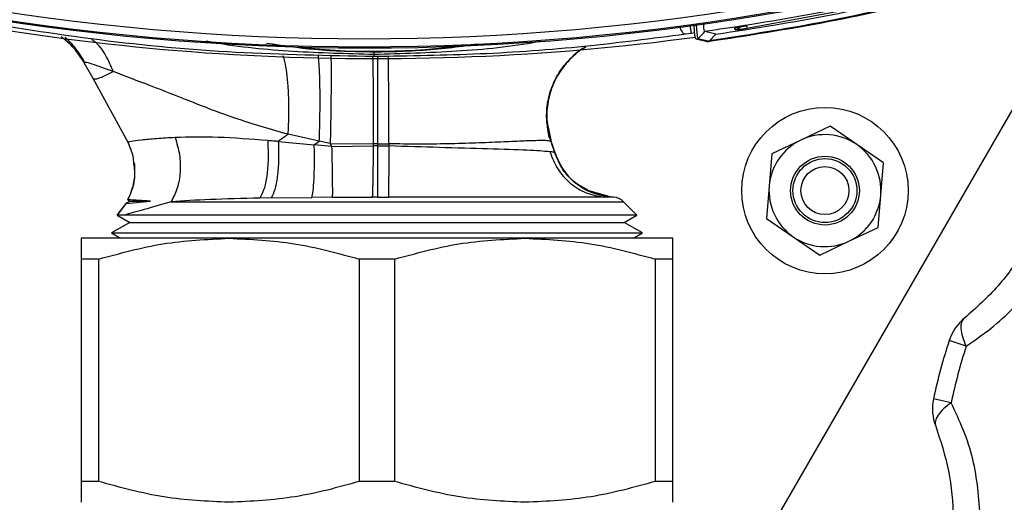
# Model space of a CAD drawing. Units: millimetres. Extents: x 10 to 416, y 10 to 287.
# Drawn here: x 283 to 295, y 177 to 183 of the extents above; entities that cross this region are included whole.
import ezdxf

# ---------------------------------------------------------------- set-up
doc = ezdxf.new("R2010")
doc.units = ezdxf.units.MM

msp = doc.modelspace()

# ---------------------------------------------------------------- linework, layer by layer
at = {"color": 7, "linetype": 'Continuous', "lineweight": 25}
for p, q in [((293.9565, 183.3509), (292.206, 183.0261)), ((296.3251, 183.4003), (292.2836, 176.4003)), ((291.5105, 182.9647), (291.4404, 182.955)), ((291.5552, 182.9707), (291.5105, 182.9647)), ((291.5968, 182.9029), (291.6642, 182.9698)), ((291.6642, 182.9698), (291.6827, 182.9882)), ((291.6828, 182.9881), (291.6827, 182.9882)), ((291.8211, 182.9552), (291.6828, 182.9881)), ((291.7355, 182.8696), (291.8211, 182.9552)), ((292.0621, 183.0094), (292.0562, 183.0331)), ((291.7115, 182.8597), (291.573, 182.8931)), ((291.5968, 182.9029), (291.7355, 182.8696)), ((291.7115, 182.8597), (291.7208, 182.861)), ((283.9347, 182.6001), (283.9241, 182.5973)), ((284.0339, 182.4011), (283.9241, 182.5973)), ((284.471, 181.6014), (284.0339, 182.4011)), ((286.8621, 181.6168), (286.4731, 181.7042)), ((289.7219, 181.7947), (289.7618, 181.6152)), ((293.2486, 181.806), (292.8835, 181.6327)), ((293.5812, 181.5765), (293.2486, 181.806)), ((284.471, 181.6014), (284.4713, 181.6031)), ((286.3493, 181.6151), (286.7991, 181.5741)), ((286.7991, 181.5741), (286.8621, 181.6168)), ((287.016, 181.5534), (286.7991, 181.5741)), ((286.9984, 181.591), (286.8621, 181.6168)), ((286.9984, 181.591), (287.5395, 181.5857)), ((286.9984, 181.591), (287.016, 181.5534)), ((287.5389, 181.5591), (287.5395, 181.5857)), ((287.5906, 181.5858), (287.5395, 181.5857)), ((287.5906, 181.5858), (287.7334, 181.5862)), ((287.5906, 181.5858), (287.5911, 181.5591)), ((287.7356, 181.5587), (287.7334, 181.5862)), ((289.7321, 181.6716), (289.7618, 181.6152)), ((289.7618, 181.6152), (289.7617, 181.6137)), ((292.8835, 181.6327), (292.5184, 181.4595)), ((293.9139, 181.3469), (293.5812, 181.5765)), ((287.016, 181.5534), (287.5389, 181.5591)), ((287.5911, 181.5591), (287.7356, 181.5587)), ((289.8063, 181.4755), (289.8049, 181.475)), ((289.8063, 181.4755), (289.8082, 181.475)), ((292.5184, 181.4595), (292.4859, 181.0566)), ((293.8814, 180.9441), (293.9139, 181.3469)), ((290.4991, 180.9222), (290.2083, 181.0052)), ((292.4859, 181.0566), (292.4534, 180.6538)), ((284.4471, 180.8435), (284.3348, 180.6937)), ((284.3368, 180.6948), (284.4464, 180.8412)), ((284.4936, 180.8692), (284.4462, 180.8418)), ((284.4464, 180.8416), (284.4464, 180.8412)), ((284.4689, 180.8835), (284.4936, 180.8692)), ((284.4936, 180.8692), (284.7496, 180.8692)), ((285.0085, 180.8608), (290.6651, 180.8608)), ((286.2596, 180.9094), (286.1178, 180.9069)), ((286.2596, 180.9094), (286.767, 180.9155)), ((287.0241, 180.9172), (286.767, 180.9155)), ((287.0241, 180.9172), (287.5272, 180.9184)), ((287.5906, 180.9184), (287.7316, 180.9183)), ((290.4973, 180.9217), (290.4237, 180.9186)), ((290.5411, 180.9186), (290.4237, 180.9186)), ((290.5411, 180.9186), (290.4943, 180.9227)), ((290.4985, 180.9223), (290.4973, 180.9217)), ((290.4985, 180.9223), (290.4988, 180.9223)), ((290.8312, 180.6946), (290.6651, 180.8608)), ((293.8489, 180.5412), (293.8814, 180.9441)), ((284.4936, 180.6036), (284.2636, 180.4708)), ((284.3358, 180.6948), (284.4936, 180.6036)), ((284.4229, 180.6946), (284.3368, 180.6948)), ((284.4936, 180.6036), (290.6736, 180.6036)), ((290.6736, 180.6036), (290.8312, 180.6946)), ((290.9036, 180.4708), (290.6736, 180.6036)), ((292.4534, 180.6538), (292.786, 180.4242)), ((284.2636, 180.4708), (284.3787, 180.4043)), ((284.2636, 180.4708), (290.9036, 180.4708)), ((290.7885, 180.4043), (290.9036, 180.4708)), ((293.4837, 180.368), (293.8489, 180.5412)), ((285.7336, 180.4043), (283.8836, 180.4043)), ((289.4336, 180.4043), (285.7336, 180.4043)), ((291.2836, 180.4043), (289.4336, 180.4043)), ((292.786, 180.4242), (293.1186, 180.1947)), ((293.1186, 180.1947), (293.4837, 180.368)), ((284.1059, 180.1445), (283.8836, 180.1445)), ((283.8836, 180.1445), (283.8836, 177.3642)), ((284.1059, 177.3642), (284.1059, 180.1445)), ((287.3613, 180.1445), (287.3613, 177.3642)), ((287.8059, 180.1445), (287.3613, 180.1445)), ((287.8059, 177.3642), (287.8059, 180.1445)), ((291.0613, 180.1445), (291.0613, 177.3642)), ((291.2836, 180.1445), (291.0613, 180.1445)), ((291.2836, 177.3642), (291.2836, 180.1445)), ((294.9504, 179.0568), (294.7364, 179.1264)), ((294.7608, 178.3494), (294.5407, 178.3962)), ((284.1059, 177.3642), (283.8836, 177.3642)), ((287.8059, 177.3642), (287.3613, 177.3642)), ((291.2836, 177.3642), (291.0613, 177.3642))]:
    msp.add_line(p, q, dxfattribs=at)
at = {"color": 7, "linetype": 'Continuous', "lineweight": 25, "flags": 128}
for points in [[(289.7605, 181.6137), (289.7611, 181.6137), (289.7617, 181.6137)], [(287.5906, 180.9184), (287.5827, 180.9184), (287.5748, 180.9184), (287.5668, 180.9184), (287.5589, 180.9184), (287.551, 180.9184), (287.543, 180.9184), (287.5351, 180.9184), (287.5272, 180.9184)], [(290.8312, 180.6946), (290.82, 180.6946), (290.7443, 180.6946), (290.5988, 180.6946), (290.3866, 180.6946), (290.1126, 180.6946), (289.7826, 180.6946), (289.4041, 180.6946), (288.9854, 180.6946), (288.5357, 180.6946), (288.065, 180.6946), (287.5836, 180.6946), (287.1022, 180.6946), (286.6315, 180.6946), (286.1818, 180.6946), (285.7631, 180.6946), (285.3846, 180.6946), (285.0546, 180.6946), (284.7806, 180.6946), (284.5684, 180.6946), (284.4229, 180.6946)]]:
    msp.add_lwpolyline(points, dxfattribs=at)
at = {"color": 7, "linetype": 'Continuous', "lineweight": 25}
for radius in [1.04, 0.43, 0.4, 0.3]:
    msp.add_circle((293.1836, 181.0003), radius, dxfattribs=at)
for centre, radius, start, end in [((287.5517, 212.6981), 30.0477, 256.26166, 277.67857), ((287.4247, 212.8981), 29.9995, 259.89558, 280.10442), ((287.4329, 212.8981), 30.1141, 259.87252, 280.12748), ((287.4255, 212.8981), 30.0994, 259.89558, 280.10442), ((287.5401, 191.5997), 8.8575, 263.64798, 276.61727), ((291.5728, 182.9271), 0.034, 270.3105, 314.77217), ((293.1836, 181.0003), 0.7, 55.38812, 115.38812), ((293.1836, 181.0003), 0.7, 115.38812, 175.38812), ((293.1836, 181.0003), 0.7, 355.38812, 55.38812), ((293.1836, 181.0003), 0.7, 175.38812, 235.38812), ((290.5237, 180.7193), 0.2, 45.00012, 85.00011), ((293.1836, 181.0003), 0.7, 295.38812, 355.38812), ((293.1836, 181.0003), 0.7, 235.38812, 295.38812), ((295.307, 178.9409), 0.6, 128.84882, 161.99057), ((301.5836, 176.9003), 7.2, 161.99057, 168.00943), ((301.5836, 176.9003), 6.975, 161.99057, 168.00943), ((295.1276, 178.2715), 0.6, 168.00943, 201.15118)]:
    msp.add_arc(centre, radius, start, end, dxfattribs=at)
for points, knots in [([(294.6636, 183.5579), (294.1704, 183.4441), (293.184, 183.2164), (292.1832, 183.0642), (291.6828, 182.9881)], [0, 0, 0, 0, 0.50000376, 1, 1, 1, 1]), ([(294.6947, 183.4403), (294.1416, 183.3135), (293.154, 183.0872), (292.1523, 182.9361), (291.7115, 182.8696)], [0, 0, 0, 0, 0.5600093, 1, 1, 1, 1]), ([(294.6957, 183.4304), (294.2035, 183.3168), (293.219, 183.0895), (292.2202, 182.9372), (291.7208, 182.861)], [0, 0, 0, 0, 0.4999999, 1, 1, 1, 1]), ([(287.5451, 182.6765), (286.9693, 182.6869), (285.8179, 182.7078), (284.1036, 182.8646), (282.9946, 183.0461), (282.4391, 183.137)], [0, 0, 0, 0, 0.33303579, 0.66594257, 1, 1, 1, 1]), ([(291.3678, 183.0553), (291.3728, 183.0403), (291.3853, 183.0026), (291.412, 182.9635), (291.4309, 182.9578), (291.4404, 182.955)], [0, 0, 0, 0, 0.2501599, 0.6250923, 1, 1, 1, 1]), ([(291.496, 183.0736), (291.4989, 183.0518), (291.5044, 183.011), (291.5093, 182.9739), (291.5101, 182.9677), (291.5105, 182.9647)], [0, 0, 0, 0, 0.3642279, 0.6821132, 1, 1, 1, 1]), ([(291.573, 182.8931), (291.5695, 182.8977), (291.5626, 182.9069), (291.5542, 182.9722), (291.5494, 183.0327), (291.5487, 183.0705), (291.5486, 183.0732)], [0, 0, 0, 0, 0.3255101, 0.6507384, 0.9755562, 1, 1, 1, 1]), ([(291.5731, 183.0779), (291.5734, 183.0706), (291.5757, 183.0254), (291.5818, 182.9664), (291.5898, 182.9134), (291.5944, 182.9064), (291.5968, 182.9029)], [0, 0, 0, 0, 0.0698073, 0.4307048, 0.7151829, 1, 1, 1, 1]), ([(291.6827, 182.9882), (291.6806, 182.9905), (291.6762, 182.9954), (291.6709, 183.03), (291.6681, 183.0649), (291.6675, 183.0877), (291.6675, 183.0883)], [0, 0, 0, 0, 0.3013228, 0.6297626, 0.9898187, 1, 1, 1, 1]), ([(292.0562, 183.0331), (292.0584, 183.0342), (292.0626, 183.0363), (292.0971, 183.0434), (292.146, 183.0522), (292.1847, 183.0584), (292.2041, 183.0615)], [0, 0, 0, 0, 0.2511452, 0.5014401, 0.7509127, 1, 1, 1, 1]), ([(292.1336, 183.0612), (292.1304, 183.0549), (292.1217, 183.0382), (292.0963, 183.0185), (292.0735, 183.0124), (292.0621, 183.0094)], [0, 0, 0, 0, 0.2298185, 0.614916, 1, 1, 1, 1]), ([(292.1303, 183.0638), (292.1305, 183.0631), (292.1317, 183.0594), (292.1435, 183.0583), (292.1677, 183.0588), (292.1913, 183.0616), (292.2042, 183.0631)], [0, 0, 0, 0, 0.0603359, 0.3142004, 0.624498, 1, 1, 1, 1]), ([(292.2034, 183.063), (292.2039, 183.0586), (292.2057, 183.0449), (292.2067, 183.0311), (292.2062, 183.0278), (292.206, 183.0261)], [0, 0, 0, 0, 0.194207, 0.5971026, 1, 1, 1, 1]), ([(283.9241, 182.5973), (283.8831, 182.6626), (283.8047, 182.7877), (283.6889, 182.8791), (283.6336, 182.9227)], [0, 0, 0, 0, 0.5225055, 1, 1, 1, 1]), ([(283.9269, 182.5973), (283.8859, 182.6626), (283.8076, 182.7876), (283.6919, 182.8789), (283.6367, 182.9224)], [0, 0, 0, 0, 0.5230395, 1, 1, 1, 1]), ([(291.4404, 182.955), (291.022, 182.9005), (290.1856, 182.7917), (288.8743, 182.6957), (287.9881, 182.6829), (287.5451, 182.6765)], [0, 0, 0, 0, 0.3336261, 0.6668531, 1, 1, 1, 1]), ([(292.206, 183.0261), (292.1872, 183.0233), (292.1497, 183.0176), (292.1026, 183.0117), (292.0691, 183.0083), (292.0644, 183.009), (292.0621, 183.0094)], [0, 0, 0, 0, 0.2495925, 0.498783, 0.7486696, 1, 1, 1, 1]), ([(283.6864, 182.9177), (283.7027, 182.9015), (283.7444, 182.8602), (283.8366, 182.7552), (283.897, 182.6523), (283.9283, 182.5988)], [0, 0, 0, 0, 0.235395, 0.6028391, 1, 1, 1, 1]), ([(284.2858, 182.4883), (284.2563, 182.5591), (284.1973, 182.7008), (284.0997, 182.8332), (284.0322, 182.8779), (284.0202, 182.8859)], [0, 0, 0, 0, 0.45079, 0.901582, 1, 1, 1, 1]), ([(285.447, 182.8721), (285.4774, 182.8663), (285.8348, 182.7988), (286.534, 182.7323), (287.2073, 182.7148), (287.5443, 182.706)], [0, 0, 0, 0, 0.0443258, 0.5216225, 1, 1, 1, 1]), ([(286.2022, 182.8445), (286.4015, 182.815), (286.843, 182.7496), (287.2953, 182.7406), (287.5434, 182.7356)], [0, 0, 0, 0, 0.4512865, 1, 1, 1, 1]), ([(287.5434, 182.7356), (287.6706, 182.7372), (287.9249, 182.7404), (288.2954, 182.7668), (288.6019, 182.7981), (288.7805, 182.8267), (288.8438, 182.8368)], [0, 0, 0, 0, 0.2889673, 0.5780439, 0.8504496, 1, 1, 1, 1]), ([(287.5443, 182.706), (287.8908, 182.7154), (288.5829, 182.7343), (289.2791, 182.8024), (289.621, 182.8684), (289.6342, 182.871)], [0, 0, 0, 0, 0.4908508, 0.9804061, 1, 1, 1, 1]), ([(290.1955, 182.7962), (290.1914, 182.7943), (290.1194, 182.7609), (290.0021, 182.655), (289.8577, 182.4833), (289.7575, 182.2791), (289.709, 182.0599), (289.6983, 181.8937), (289.7188, 181.8078), (289.7219, 181.7947)], [0, 0, 0, 0, 0.01155509, 0.20237293, 0.39319007, 0.58400722, 0.77482508, 0.96564422, 1, 1, 1, 1]), ([(289.7588, 181.6137), (289.739, 181.6862), (289.6996, 181.8313), (289.7038, 182.0588), (289.7553, 182.2787), (289.8548, 182.483), (289.9995, 182.6549), (290.1168, 182.7608), (290.1887, 182.7941), (290.1927, 182.7959)], [0, 0, 0, 0, 0.1650512, 0.3301026, 0.4951529, 0.6602026, 0.8252523, 0.9903025, 1, 1, 1, 1]), ([(290.1949, 182.7961), (290.1907, 182.7942), (290.1186, 182.7609), (290.0013, 182.6549), (289.8565, 182.483), (289.757, 182.2786), (289.7055, 182.0588), (289.7013, 181.8313), (289.7408, 181.6862), (289.7605, 181.6137)], [0, 0, 0, 0, 0.0100608, 0.1750506, 0.3400397, 0.5050288, 0.6700185, 0.8350094, 1, 1, 1, 1]), ([(289.7617, 181.6137), (289.742, 181.6862), (289.7025, 181.8313), (289.7068, 182.0588), (289.7582, 182.2786), (289.8578, 182.483), (290.0025, 182.6549), (290.12, 182.7609), (290.1922, 182.7943), (290.1965, 182.7963)], [0, 0, 0, 0, 0.16494961, 0.3298994, 0.49484808, 0.65979616, 0.82474424, 0.98969293, 1, 1, 1, 1]), ([(291.7355, 182.8696), (291.7334, 182.8677), (291.729, 182.8639), (291.7235, 182.8619), (291.7208, 182.861)], [0, 0, 0, 0, 0.5000004, 1, 1, 1, 1]), ([(286.4731, 181.7042), (286.4764, 181.7736), (286.483, 181.9124), (286.4824, 182.1172), (286.4739, 182.3086), (286.4571, 182.477), (286.4362, 182.6062), (286.4188, 182.6612), (286.4118, 182.6835)], [0, 0, 0, 0, 0.1760975, 0.3521962, 0.5282953, 0.7043952, 0.8804962, 1, 1, 1, 1]), ([(286.8621, 181.6168), (286.8644, 181.6891), (286.869, 181.8337), (286.8718, 182.0507), (286.8714, 182.255), (286.8674, 182.4364), (286.8607, 182.586), (286.854, 182.6526), (286.8509, 182.6842)], [0, 0, 0, 0, 0.1694398, 0.3388793, 0.5083174, 0.6777544, 0.8471908, 1, 1, 1, 1]), ([(287.0071, 182.6844), (287.0077, 182.6502), (287.0091, 182.5802), (287.0096, 182.4246), (287.0087, 182.2391), (287.0065, 182.0309), (287.0031, 181.8103), (286.9999, 181.6641), (286.9984, 181.591)], [0, 0, 0, 0, 0.1605598, 0.3284471, 0.4963344, 0.6642223, 0.8321112, 1, 1, 1, 1]), ([(287.5395, 181.5857), (287.5399, 181.6995), (287.5405, 181.8787), (287.5398, 182.1222), (287.5386, 182.3153), (287.5365, 182.4942), (287.5341, 182.6257), (287.5323, 182.6705), (287.5317, 182.6853)], [0, 0, 0, 0, 0.2529383, 0.3985275, 0.5565418, 0.7269721, 0.9098051, 1, 1, 1, 1]), ([(287.5434, 182.7356), (287.5436, 182.7341), (287.5439, 182.731), (287.5441, 182.7143), (287.5443, 182.706)], [0, 0, 0, 0, 0.5000002, 1, 1, 1, 1]), ([(287.5443, 182.706), (287.5444, 182.6971), (287.5447, 182.6811), (287.545, 182.6779), (287.5451, 182.6765)], [0, 0, 0, 0, 0.5596423, 1, 1, 1, 1]), ([(287.5888, 182.6853), (287.5888, 182.685), (287.5888, 182.6609), (287.589, 182.5718), (287.5892, 182.4211), (287.5895, 182.2336), (287.5898, 182.0259), (287.5902, 181.8051), (287.5905, 181.6589), (287.5906, 181.5858)], [0, 0, 0, 0, 0.0021894, 0.1684911, 0.3347922, 0.5010933, 0.6673949, 0.8336975, 1, 1, 1, 1]), ([(287.7334, 181.5862), (287.733, 181.6593), (287.7321, 181.8055), (287.7309, 182.0263), (287.7298, 182.2341), (287.7289, 182.4215), (287.7282, 182.5723), (287.7279, 182.6613), (287.7278, 182.6853), (287.7278, 182.6856)], [0, 0, 0, 0, 0.1663964, 0.3327929, 0.4991884, 0.6655834, 0.8319783, 0.9983739, 1, 1, 1, 1]), ([(284.2858, 182.4883), (284.1892, 182.5232), (284.0404, 182.5771), (283.9416, 182.6059), (283.9364, 182.6015), (283.9347, 182.6001)], [0, 0, 0, 0, 0.5556202, 0.8558324, 1, 1, 1, 1]), ([(284.0339, 182.4011), (284.0491, 182.3966), (284.0797, 182.3874), (284.2168, 182.4545), (284.2858, 182.4883)], [0, 0, 0, 0, 0.49683415, 1, 1, 1, 1]), ([(286.4731, 181.7042), (286.2483, 181.7684), (285.8268, 181.8889), (285.2641, 182.1097), (284.7388, 182.3167), (284.4379, 182.4307), (284.2858, 182.4883)], [0, 0, 0, 0, 0.2824085, 0.5293923, 0.7621528, 1, 1, 1, 1]), ([(289.7348, 181.6629), (289.729, 181.6962), (289.7169, 181.7643), (289.7115, 181.8496), (289.7088, 181.8932)], [0, 0, 0, 0, 0.4880957, 1, 1, 1, 1]), ([(286.4731, 181.7042), (286.4585, 181.6939), (286.4167, 181.6646), (286.3758, 181.6346), (286.3493, 181.6151)], [0, 0, 0, 0, 0.3502261, 1, 1, 1, 1]), ([(285.06, 181.6641), (284.9796, 181.6591), (284.8153, 181.649), (284.625, 181.6329), (284.4895, 181.6152), (284.4773, 181.6061), (284.471, 181.6014)], [0, 0, 0, 0, 0.2323913, 0.4742585, 0.7306488, 1, 1, 1, 1]), ([(284.5441, 181.3398), (284.5418, 181.3691), (284.5348, 181.4603), (284.4968, 181.5443), (284.471, 181.6014)], [0, 0, 0, 0, 0.3205801, 1, 1, 1, 1]), ([(285.06, 181.6641), (285.0808, 181.593), (285.1222, 181.4507), (285.1284, 181.2314), (285.095, 181.0252), (285.0373, 180.9156), (285.0085, 180.8608)], [0, 0, 0, 0, 0.2499989, 0.5, 0.750001, 1, 1, 1, 1]), ([(286.2169, 181.6256), (286.0046, 181.6425), (285.5817, 181.6762), (285.2335, 181.6681), (285.06, 181.6641)], [0, 0, 0, 0, 0.5019933, 1, 1, 1, 1]), ([(286.2169, 181.6256), (286.22, 181.5471), (286.226, 181.3902), (286.2082, 181.1799), (286.1731, 181.0063), (286.1362, 180.94), (286.1178, 180.9069)], [0, 0, 0, 0, 0.249998, 0.5, 0.7500015, 1, 1, 1, 1]), ([(286.3493, 181.6151), (286.3492, 181.6151), (286.3489, 181.6151), (286.3479, 181.6151), (286.3446, 181.6153), (286.3329, 181.6161), (286.2896, 181.6198), (286.249, 181.623), (286.2169, 181.6256)], [0, 0, 0, 0, 0.0027718, 0.0074279, 0.0224133, 0.0750955, 0.2711466, 1, 1, 1, 1]), ([(286.3493, 181.6151), (286.3514, 181.5364), (286.3557, 181.3789), (286.3391, 181.1708), (286.3078, 181.0016), (286.2756, 180.9401), (286.2596, 180.9094)], [0, 0, 0, 0, 0.2500016, 0.5000049, 0.7500053, 1, 1, 1, 1]), ([(286.767, 180.9155), (286.7731, 180.9382), (286.7854, 180.9836), (286.797, 181.1372), (286.8026, 181.3367), (286.8003, 181.495), (286.7991, 181.5741)], [0, 0, 0, 0, 0.249998, 0.4999997, 0.7500022, 1, 1, 1, 1]), ([(289.7588, 181.6137), (289.7484, 181.6178), (289.7276, 181.6261), (289.5993, 181.6264), (289.4042, 181.6197), (289.1423, 181.6079), (288.8272, 181.5947), (288.4748, 181.5843), (288.1057, 181.5787), (287.8553, 181.5837), (287.7334, 181.5862)], [0, 0, 0, 0, 0.1256952, 0.2526009, 0.380541, 0.5090176, 0.6369997, 0.7628549, 0.8845359, 1, 1, 1, 1]), ([(289.8049, 181.475), (289.7974, 181.4982), (289.7824, 181.5445), (289.7666, 181.5906), (289.7588, 181.6137)], [0, 0, 0, 0, 0.4998962, 1, 1, 1, 1]), ([(289.7605, 181.6137), (289.7602, 181.6136), (289.7597, 181.6135), (289.7591, 181.6136), (289.7588, 181.6137)], [0, 0, 0, 0, 0.4996847, 1, 1, 1, 1]), ([(289.7605, 181.6137), (289.7683, 181.5907), (289.7839, 181.5448), (289.7988, 181.4986), (289.8063, 181.4755)], [0, 0, 0, 0, 0.4999022, 1, 1, 1, 1]), ([(289.8082, 181.475), (289.8007, 181.4984), (289.7856, 181.5453), (289.7698, 181.5919), (289.7618, 181.6152)], [0, 0, 0, 0, 0.500128, 1, 1, 1, 1]), ([(294.9504, 179.0568), (295.0528, 179.1277), (295.254, 179.2669), (295.5393, 179.5244), (295.7895, 179.809), (296.0706, 180.2268), (296.2637, 180.7029), (296.3691, 181.1982), (296.3892, 181.4419), (296.3994, 181.5667)], [0, 0, 0, 0, 0.1312497, 0.2578407, 0.3793718, 0.4994789, 0.7423689, 0.8681298, 1, 1, 1, 1]), ([(287.016, 181.5534), (287.0179, 181.465), (287.0218, 181.288), (287.0247, 181.0934), (287.0255, 180.9651), (287.0245, 180.9332), (287.0241, 180.9172)], [0, 0, 0, 0, 0.2797628, 0.5595337, 0.7797667, 1, 1, 1, 1]), ([(287.5272, 180.9184), (287.5286, 180.9346), (287.5315, 180.9672), (287.5351, 181.1133), (287.5378, 181.3131), (287.5386, 181.4771), (287.5389, 181.5591)], [0, 0, 0, 0, 0.2499978, 0.5000002, 0.7500025, 1, 1, 1, 1]), ([(287.5911, 181.5591), (287.5824, 181.5591), (287.565, 181.5592), (287.5476, 181.5591), (287.5389, 181.5591)], [0, 0, 0, 0, 0.4992825, 1, 1, 1, 1]), ([(287.5911, 181.5591), (287.591, 181.4771), (287.5909, 181.3131), (287.5908, 181.1133), (287.5907, 180.9672), (287.5907, 180.9346), (287.5906, 180.9184)], [0, 0, 0, 0, 0.2499974, 0.4999997, 0.7500021, 1, 1, 1, 1]), ([(287.7316, 180.9183), (287.7318, 180.9348), (287.7321, 180.9678), (287.733, 181.1139), (287.7342, 181.3134), (287.7351, 181.4769), (287.7356, 181.5587)], [0, 0, 0, 0, 0.2499977, 0.5, 0.7500024, 1, 1, 1, 1]), ([(289.7453, 181.4869), (289.6638, 181.493), (289.501, 181.5052), (288.9947, 181.5224), (288.3885, 181.5383), (287.9475, 181.5521), (287.7356, 181.5587)], [0, 0, 0, 0, 0.2608124, 0.5205505, 0.7696598, 1, 1, 1, 1]), ([(289.7453, 181.4869), (289.7739, 181.4125), (289.8312, 181.2638), (289.9932, 181.0874), (290.1939, 180.96), (290.3471, 180.9324), (290.4237, 180.9186)], [0, 0, 0, 0, 0.2499984, 0.5, 0.7500016, 1, 1, 1, 1]), ([(289.8049, 181.475), (289.8014, 181.4769), (289.7945, 181.4808), (289.7618, 181.4848), (289.7453, 181.4869)], [0, 0, 0, 0, 0.4956293, 1, 1, 1, 1]), ([(290.4973, 180.9217), (290.4198, 180.9352), (290.2649, 180.9621), (290.0611, 181.0858), (289.8955, 181.2572), (289.8351, 181.4024), (289.8049, 181.475)], [0, 0, 0, 0, 0.2499985, 0.5, 0.7500014, 1, 1, 1, 1]), ([(289.8063, 181.4755), (289.8365, 181.4029), (289.8969, 181.2578), (290.0625, 181.0864), (290.2662, 180.9627), (290.4211, 180.9358), (290.4985, 180.9223)], [0, 0, 0, 0, 0.2499985, 0.5, 0.7500015, 1, 1, 1, 1]), ([(290.2183, 181.0078), (290.1675, 181.0341), (290.0472, 181.0962), (289.8995, 181.2587), (289.8386, 181.4029), (289.8082, 181.475)], [0, 0, 0, 0, 0.2672541, 0.6336292, 1, 1, 1, 1]), ([(284.5487, 181.3469), (284.5528, 181.2659), (284.5611, 181.104), (284.4981, 180.9541), (284.4666, 180.8792)], [0, 0, 0, 0, 0.5001905, 1, 1, 1, 1]), ([(284.4696, 180.8838), (284.4933, 180.941), (284.5409, 181.0554), (284.5628, 181.2137), (284.5489, 181.3074), (284.5441, 181.3398)], [0, 0, 0, 0, 0.3955441, 0.7910983, 1, 1, 1, 1]), ([(296.0853, 181.4081), (296.0466, 181.2209), (295.9697, 180.8482), (295.7098, 180.2909), (295.3567, 179.7874), (295.0735, 179.5354), (294.9306, 179.4082)], [0, 0, 0, 0, 0.2515989, 0.5009405, 0.7481925, 1, 1, 1, 1]), ([(285.0085, 180.8608), (284.8886, 180.8256), (284.6367, 180.7516), (284.4964, 180.7142), (284.4229, 180.6946)], [0, 0, 0, 0, 0.47583132, 1, 1, 1, 1]), ([(284.4464, 180.8412), (284.4725, 180.8424), (284.5125, 180.8441), (284.6884, 180.8627), (284.7496, 180.8692)], [0, 0, 0, 0, 0.6524613, 1, 1, 1, 1]), ([(284.4696, 180.8838), (284.4694, 180.8838), (284.469, 180.8836), (284.469, 180.8836), (284.469, 180.8835)], [0, 0, 0, 0, 0.514431, 1, 1, 1, 1]), ([(284.7496, 180.8692), (284.648, 180.8755), (284.4991, 180.8846), (284.4767, 180.884), (284.4696, 180.8838)], [0, 0, 0, 0, 0.6825963, 1, 1, 1, 1]), ([(286.1178, 180.9069), (285.902, 180.9016), (285.4753, 180.8913), (285.1629, 180.8709), (285.0085, 180.8608)], [0, 0, 0, 0, 0.50564684, 1, 1, 1, 1]), ([(290.4237, 180.9186), (290.3744, 180.9184), (290.2741, 180.9182), (290.0325, 180.9178), (289.7319, 180.9175), (289.3761, 180.9174), (288.9807, 180.9174), (288.562, 180.9176), (288.1446, 180.9179), (287.8666, 180.9181), (287.7316, 180.9183)], [0, 0, 0, 0, 0.1281224, 0.2607075, 0.3906161, 0.5180631, 0.6483933, 0.7721878, 0.8894023, 1, 1, 1, 1]), ([(284.3368, 180.6948), (284.3366, 180.6948), (284.3359, 180.6948), (284.3358, 180.6948), (284.3358, 180.6948)], [0, 0, 0, 0, 0.39339995, 1, 1, 1, 1]), ([(283.8836, 180.4043), (283.8836, 180.3917), (283.8836, 180.3662), (283.8836, 180.2189), (283.8836, 180.1445)], [0, 0, 0, 0, 0.4955386, 1, 1, 1, 1]), ([(284.1059, 180.1445), (284.3715, 180.2178), (284.9067, 180.3654), (285.4566, 180.3913), (285.7336, 180.4043)], [0, 0, 0, 0, 0.4961659, 1, 1, 1, 1]), ([(285.7336, 180.4043), (286.0061, 180.3917), (286.5559, 180.3662), (287.0913, 180.2189), (287.3613, 180.1445)], [0, 0, 0, 0, 0.4955386, 1, 1, 1, 1]), ([(287.8059, 180.1445), (288.0715, 180.2178), (288.6067, 180.3654), (289.1566, 180.3913), (289.4336, 180.4043)], [0, 0, 0, 0, 0.4961659, 1, 1, 1, 1]), ([(289.4336, 180.4043), (289.7061, 180.3917), (290.2559, 180.3662), (290.7913, 180.2189), (291.0613, 180.1445)], [0, 0, 0, 0, 0.4955386, 1, 1, 1, 1]), ([(291.2836, 180.1445), (291.2836, 180.2178), (291.2836, 180.3654), (291.2836, 180.3913), (291.2836, 180.4043)], [0, 0, 0, 0, 0.4961659, 1, 1, 1, 1]), ([(294.9504, 179.0568), (294.9339, 179.096), (294.9004, 179.1758), (294.8829, 179.2783), (294.89, 179.3613), (294.9172, 179.3927), (294.9306, 179.4082)], [0, 0, 0, 0, 0.2458911, 0.5, 0.7541089, 1, 1, 1, 1]), ([(294.7608, 178.3494), (294.7269, 178.3237), (294.6581, 178.2714), (294.5916, 178.1913), (294.5563, 178.1159), (294.5642, 178.0751), (294.568, 178.055)], [0, 0, 0, 0, 0.2458911, 0.5, 0.7541089, 1, 1, 1, 1]), ([(295.1286, 176.9003), (295.109, 177.1524), (295.0792, 177.535), (294.9177, 178.0158), (294.8139, 178.2365), (294.7608, 178.3494)], [0, 0, 0, 0, 0.4852745, 0.7365417, 1, 1, 1, 1]), ([(294.568, 178.055), (294.6282, 177.8736), (294.7478, 177.5123), (294.8015, 176.8997), (294.7474, 176.2872), (294.6282, 175.9273), (294.568, 175.7457)], [0, 0, 0, 0, 0.25159885, 0.50094052, 0.74819249, 1, 1, 1, 1]), ([(283.8836, 177.3642), (283.8836, 177.2909), (283.8836, 177.1433), (283.8836, 177.1174), (283.8836, 177.1043)], [0, 0, 0, 0, 0.4961659, 1, 1, 1, 1]), ([(285.7336, 177.1043), (285.4612, 177.117), (284.9113, 177.1425), (284.376, 177.2898), (284.1059, 177.3642)], [0, 0, 0, 0, 0.4955386, 1, 1, 1, 1]), ([(287.3613, 177.3642), (287.0957, 177.2909), (286.5605, 177.1433), (286.0107, 177.1174), (285.7336, 177.1043)], [0, 0, 0, 0, 0.49616591, 1, 1, 1, 1]), ([(289.4336, 177.1043), (289.1612, 177.117), (288.6113, 177.1425), (288.076, 177.2898), (287.8059, 177.3642)], [0, 0, 0, 0, 0.4955386, 1, 1, 1, 1]), ([(291.0613, 177.3642), (290.7957, 177.2909), (290.2605, 177.1433), (289.7107, 177.1174), (289.4336, 177.1043)], [0, 0, 0, 0, 0.4961659, 1, 1, 1, 1]), ([(291.2836, 177.1043), (291.2836, 177.117), (291.2836, 177.1425), (291.2836, 177.2898), (291.2836, 177.3642)], [0, 0, 0, 0, 0.4955386, 1, 1, 1, 1])]:
    msp.add_open_spline(points, degree=3, knots=knots, dxfattribs=at)
msp.add_open_spline([(291.8211, 182.9552), (292.3022, 183.0302), (293.2645, 183.1803), (294.2133, 183.4001), (294.6876, 183.51)], degree=3, dxfattribs=at)

doc.saveas('drawing.dxf')
